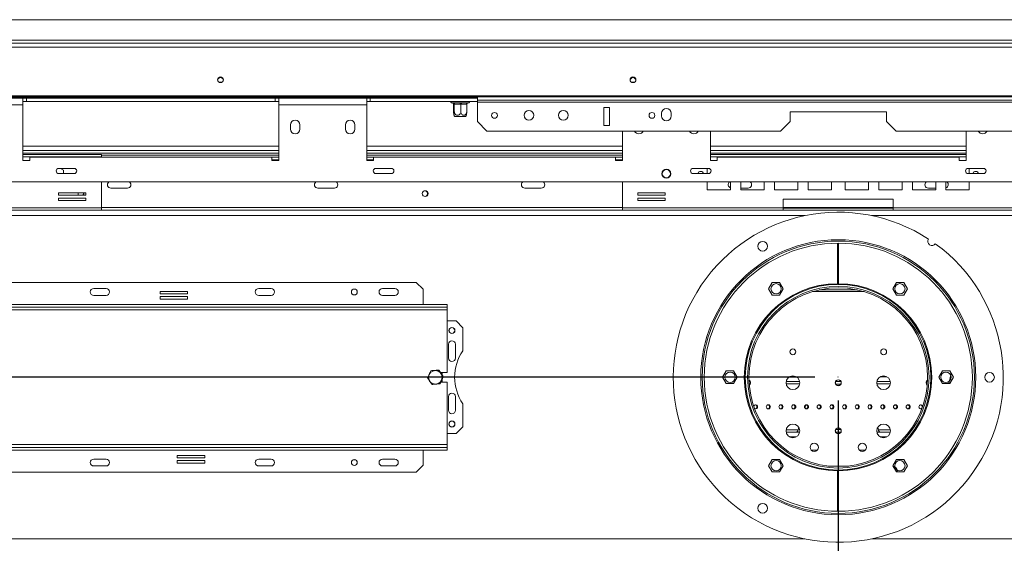
# Model space of a CAD drawing. Units: millimetres. Extents: x 97 to 5271, y 22 to 4130.
# Drawn here: x 759 to 1602, y 891 to 1338 of the extents above; entities that cross this region are included whole.
import ezdxf

# ---------------------------------------------------------------- set-up
doc = ezdxf.new("R2010")
doc.units = ezdxf.units.MM
doc.header["$LTSCALE"] = 20
doc.layers.add('FORMAT', color=7, linetype='Continuous')
doc.styles.add('SLDTEXTSTYLE1', font='TXT', dxfattribs={"width": 0.75})
doc.dimstyles.new('SLDDIMSTYLE0', dxfattribs={"dimtxt": 52.916667, "dimasz": 26, "dimexe": 0, "dimexo": 0.0625, "dimgap": 13.229167, "dimtad": 1, "dimdec": 6, "dimlfac": 0.85, "dimrnd": 1e-09, "dimzin": 12, "dimdsep": 46, "dimtxsty": 'SLDTEXTSTYLE1', "dimsah": 1, "dimcen": 0.09, "dimadec": 0, "dimazin": 3, "dimtfac": 1, "dimtdec": 0, "dimtofl": 0, "dimtmove": 0, "dimatfit": 3, "dimfxl": 0, "dimfrac": 2, "dimtolj": 1, "dimtzin": 12, "dimarcsym": 0})
doc.dimstyles.new('SLDDIMSTYLE1', dxfattribs={"dimtxt": 52.916667, "dimasz": 26, "dimexe": 0, "dimexo": 0.0625, "dimgap": 13.229167, "dimtad": 1, "dimdec": 6, "dimlfac": 0.85, "dimrnd": 1e-09, "dimzin": 12, "dimdsep": 46, "dimtxsty": 'SLDTEXTSTYLE1', "dimsah": 1, "dimcen": 0.09, "dimadec": 0, "dimazin": 3, "dimtfac": 1, "dimtdec": 0, "dimtmove": 0, "dimatfit": 0, "dimfxl": 0, "dimfrac": 2, "dimtolj": 1, "dimtzin": 12, "dimarcsym": 0})

# ---------------------------------------------------------------- blocks, each defined once
blk = doc.blocks.new('_D_3')
at = {"layer": 'FORMAT', "color": 7}
for p, q in [((1459.9, 1012.59), (1459.9, 495.37)), ((383.08, 770.21), (383.08, 495.37)), ((825.81, 695.43), (815.08, 695.43)), ((815.08, 695.43), (815.08, 596.66)), ((1034.8, 695.43), (1045.53, 695.43)), ((1045.53, 695.43), (1045.53, 596.66)), ((967.88, 684.53), (921.7, 607.56)), ((815.08, 596.66), (825.81, 596.66)), ((1045.53, 596.66), (1034.8, 596.66)), ((383.08, 515.37), (1459.9, 515.37))]:
    blk.add_line(p, q, dxfattribs=at)
for points in [[(383.08, 515.37), (409.08, 510.37), (409.08, 520.37)], [(1459.9, 515.37), (1433.9, 520.37), (1433.9, 510.37)]]:
    blk.add_solid(points, dxfattribs=at)
at = {"layer": 'FORMAT', "color": 7, "attachment_point": 1, "style": 'SLDTEXTSTYLE1'}
for s, insert, char_height in [('1', (917.42, 693.79), 37.04), ('36', (839.22, 675.09), 52.917), ('"', (999.53, 675.09), 52.92), ('16', (944.79, 644.41), 37.042), ('915mm', (805.51, 583.58), 52.917)]:
    blk.add_mtext(s, dxfattribs=dict(at, insert=insert, char_height=char_height))
blk = doc.blocks.new('_D_4')
at = {"layer": 'FORMAT', "color": 7}
for p, q in [((330.13, 1032.59), (330.13, 1082.59)), ((1439.9, 1032.59), (310.13, 1032.59)), ((330.13, 726.71), (330.13, 1032.59)), ((150.07, 973.57), (150.07, 984.3)), ((150.07, 984.3), (248.85, 984.3)), ((248.85, 984.3), (248.85, 973.57)), ((160.97, 934.02), (237.94, 887.84)), ((150.07, 791.95), (150.07, 781.22)), ((248.85, 781.22), (248.85, 791.95)), ((150.07, 781.22), (248.85, 781.22)), ((426.61, 726.71), (310.13, 726.71)), ((330.13, 726.71), (330.13, 676.71))]:
    blk.add_line(p, q, dxfattribs=at)
for points in [[(330.13, 1032.59), (335.13, 1058.59), (325.13, 1058.59)], [(330.13, 726.71), (325.13, 700.71), (335.13, 700.71)]]:
    blk.add_solid(points, dxfattribs=at)
at = {"layer": 'FORMAT', "color": 7, "attachment_point": 1, "rotation": 90, "style": 'SLDTEXTSTYLE1'}
for s, insert, char_height in [('260mm', (261.92, 757.96), 52.917), ('"', (170.42, 938.3), 52.92), ('4', (201.1, 910.93), 37.04), ('1', (151.71, 883.56), 37.04), ('10', (170.42, 805.36), 52.917)]:
    blk.add_mtext(s, dxfattribs=dict(at, insert=insert, char_height=char_height))

msp = doc.modelspace()

# ---------------------------------------------------------------- linework, layer by layer
at = {"color": 7, "linetype": 'Continuous', "lineweight": 15}
for p, q in [((446.6086422, 1338.4712395), (2474.8439363, 1338.4712395)), ((403.5262892, 1318.4712395), (2517.9262892, 1318.4712395)), ((403.5262892, 1314.9833291), (2517.9262892, 1314.9833291)), ((930.0570677, 1284.9418277), (932.5719814, 1284.9418277)), ((1282.9982441, 1284.9418277), (1285.5131578, 1284.9418277)), ((407.055701, 1273.1978725), (2514.3968775, 1273.1978725)), ((407.055701, 1272.5888865), (2514.3968775, 1272.5888865)), ((1151.0792304, 1269.5689015), (1151.0792304, 1272.5888865)), ((762.255701, 1271.4124159), (686.9615833, 1271.4124159)), ((762.255701, 1265.530063), (686.9615833, 1265.530063)), ((762.255701, 1265.530063), (762.255701, 1271.4124159)), ((765.1968775, 1271.4124159), (762.255701, 1271.4124159)), ((765.1968775, 1268.4712395), (762.255701, 1268.4712395)), ((762.255701, 1265.530063), (762.255701, 1217.8830042)), ((765.1968775, 1271.4124159), (978.1380539, 1271.4124159)), ((765.1968775, 1268.4712395), (765.1968775, 1271.4124159)), ((765.1968775, 1268.4712395), (978.1380539, 1268.4712395)), ((978.1380539, 1268.4712395), (978.1380539, 1271.4124159)), ((981.0792304, 1271.4124159), (978.1380539, 1271.4124159)), ((981.0792304, 1268.4712395), (978.1380539, 1268.4712395)), ((1056.373348, 1271.4124159), (981.0792304, 1271.4124159)), ((981.0792304, 1271.4124159), (981.0792304, 1265.530063)), ((981.0792304, 1217.8830042), (981.0792304, 1265.530063)), ((1056.373348, 1265.530063), (981.0792304, 1265.530063)), ((1056.373348, 1265.530063), (1056.373348, 1271.4124159)), ((1059.3145245, 1271.4124159), (1056.373348, 1271.4124159)), ((1059.3145245, 1268.4712395), (1056.373348, 1268.4712395)), ((1056.373348, 1265.530063), (1056.373348, 1217.8830042)), ((1059.3145245, 1268.4712395), (1059.3145245, 1271.4124159)), ((1059.3145245, 1271.4124159), (1151.0792304, 1271.4124159)), ((1059.3145245, 1268.4712395), (1151.0792304, 1268.4712395)), ((1129.3145245, 1267.2947689), (1130.118546, 1267.2947689)), ((1130.118546, 1267.2947689), (1130.4428914, 1267.3191554)), ((1130.4428914, 1267.3191554), (1131.2066433, 1267.2947689)), ((1130.7586515, 1266.1249258), (1130.7586515, 1260.1182983)), ((1130.7962447, 1266.1182983), (1130.7586515, 1266.1249258)), ((1131.2900218, 1266.1182983), (1130.7962447, 1266.1182983)), ((1131.2066433, 1267.2947689), (1136.079378, 1267.2947689)), ((1131.3276151, 1266.1249258), (1131.2900218, 1266.1182983)), ((1131.3276151, 1266.1249258), (1131.3276151, 1260.1182983)), ((1131.698596, 1266.1182983), (1131.3276151, 1266.1249258)), ((1136.5713307, 1266.1182983), (1131.698596, 1266.1182983)), ((1136.079378, 1267.2947689), (1137.0420742, 1267.3191554)), ((1136.9423116, 1266.1249258), (1136.5713307, 1266.1182983)), ((1136.9423116, 1266.1249258), (1136.9423116, 1260.1182983)), ((1137.2756993, 1266.1182983), (1136.9423116, 1266.1249258)), ((1137.0420742, 1267.3191554), (1137.9552224, 1267.2947689)), ((1141.6546569, 1266.1182983), (1137.2756993, 1266.1182983)), ((1137.9552224, 1267.2947689), (1142.33418, 1267.2947689)), ((1141.9880446, 1266.1249258), (1141.6546569, 1266.1182983)), ((1141.9880446, 1266.1249258), (1141.9880446, 1260.1182983)), ((1142.33418, 1267.2947689), (1142.9725309, 1267.3191554)), ((1142.9725309, 1267.3191554), (1143.1219271, 1267.2947689)), ((1143.1219271, 1267.2947689), (1143.4321716, 1267.2947689)), ((1768.7262892, 1269.5689015), (1151.0792304, 1269.5689015)), ((1151.0792304, 1268.0406213), (1151.0792304, 1269.5689015)), ((1768.7262892, 1268.0406213), (1151.0792304, 1268.0406213)), ((1151.0792304, 1251.4124159), (1151.0792304, 1268.0406213)), ((1132.5890483, 1255.530063), (1131.737565, 1255.530063)), ((1141.0091311, 1255.530063), (1132.5890483, 1255.530063)), ((1264.0204069, 1263.334739), (1259.3145245, 1263.334739)), ((1259.3145245, 1263.334739), (1259.3145245, 1247.8830042)), ((1264.0204069, 1247.8830042), (1264.0204069, 1263.334739)), ((1308.7262892, 1258.4712395), (1308.7262892, 1256.1182983)), ((1316.9615833, 1256.1182983), (1316.9615833, 1258.4712395)), ((1501.0792304, 1259.64771), (1418.7262892, 1259.64771)), ((1418.7262892, 1259.64771), (1418.7262892, 1251.4124159)), ((1501.0792304, 1251.4124159), (1501.0792304, 1259.64771)), ((991.0792304, 1248.4712395), (991.0792304, 1244.9418277)), ((999.3145245, 1244.9418277), (999.3145245, 1248.4712395)), ((1038.1380539, 1248.4712395), (1038.1380539, 1244.9418277)), ((1046.373348, 1244.9418277), (1046.373348, 1248.4712395)), ((1151.0792304, 1251.4124159), (1159.3145245, 1243.1771218)), ((1259.3145245, 1247.8830042), (1264.0204069, 1247.8830042)), ((1410.4909951, 1243.1771218), (1418.7262892, 1251.4124159)), ((1501.0792304, 1251.4124159), (1509.3145245, 1243.1771218)), ((1410.4909951, 1243.1771218), (1159.3145245, 1243.1771218)), ((1275.1968775, 1217.8830042), (1275.1968775, 1243.1771218)), ((1350.4909951, 1243.1771218), (1350.4909951, 1217.8830042)), ((1760.4909951, 1243.1771218), (1509.3145245, 1243.1771218)), ((1569.3145245, 1217.8830042), (1569.3145245, 1243.1771218)), ((762.255701, 1230.2359453), (981.0792304, 1230.2359453)), ((1056.373348, 1230.2359453), (1275.1968775, 1230.2359453)), ((1350.4909951, 1230.2359453), (1569.3145245, 1230.2359453)), ((829.373348, 1223.1771218), (762.255701, 1223.1771218)), ((829.373348, 1223.1771218), (829.373348, 1221.0594748)), ((829.373348, 1222.5888865), (981.0792304, 1222.5888865)), ((1056.373348, 1222.5888865), (1275.1380539, 1222.5888865)), ((1275.1380539, 1221.0594748), (1275.1380539, 1223.1771218)), ((1275.1968775, 1223.1771218), (1275.1380539, 1223.1771218)), ((1569.3145245, 1223.1771218), (1350.4909951, 1223.1771218)), ((762.255701, 1217.8830042), (768.1380539, 1217.8830042)), ((768.1380539, 1217.8830042), (768.1380539, 1220.8241806)), ((768.1380539, 1220.8241806), (975.1968775, 1220.8241806)), ((829.373348, 1220.8241806), (829.373348, 1221.0594748)), ((975.1968775, 1220.8241806), (975.1968775, 1217.8830042)), ((981.0792304, 1220.8241806), (975.1968775, 1220.8241806)), ((975.1968775, 1218.4712395), (981.0792304, 1218.4712395)), ((975.1968775, 1217.8830042), (981.0792304, 1217.8830042)), ((1062.255701, 1220.8241806), (1056.373348, 1220.8241806)), ((1056.373348, 1218.4712395), (1062.255701, 1218.4712395)), ((1056.373348, 1217.8830042), (1062.255701, 1217.8830042)), ((1062.255701, 1217.8830042), (1062.255701, 1220.8241806)), ((1062.255701, 1220.8241806), (1269.3145245, 1220.8241806)), ((1269.3145245, 1220.8241806), (1269.3145245, 1217.8830042)), ((1275.1380539, 1220.8241806), (1269.3145245, 1220.8241806)), ((1269.3145245, 1218.4712395), (1275.1380539, 1218.4712395)), ((1269.3145245, 1217.8830042), (1275.1968775, 1217.8830042)), ((1275.1380539, 1221.0594748), (1275.1380539, 1217.8830042)), ((1350.4909951, 1217.8830042), (1356.373348, 1217.8830042)), ((1356.373348, 1217.8830042), (1356.373348, 1220.8241806)), ((1356.373348, 1220.8241806), (1563.4321716, 1220.8241806)), ((1563.4321716, 1220.8241806), (1563.4321716, 1217.8830042)), ((1563.4321716, 1217.8830042), (1569.3145245, 1217.8830042)), ((806.0775373, 1211.2969129), (792.9053547, 1211.2969129)), ((792.9053547, 1206.8220366), (806.0775373, 1206.8220366)), ((797.0204069, 1209.7970556), (794.4225779, 1211.2969129)), ((797.0204069, 1206.8220366), (797.0204069, 1209.7970556)), ((1077.4596648, 1211.2969129), (1064.2874822, 1211.2969129)), ((1064.2874822, 1206.8220366), (1077.4596648, 1206.8220366)), ((1348.8417923, 1211.2969129), (1335.6696097, 1211.2969129)), ((1335.6696097, 1206.8220366), (1348.8417923, 1206.8220366)), ((1347.7936411, 1211.2969129), (1347.7936411, 1206.8220366)), ((1584.1359099, 1211.2969129), (1570.9637273, 1211.2969129)), ((1570.9637273, 1206.8220366), (1584.1359099, 1206.8220366)), ((1572.0118786, 1206.8220366), (1572.0118786, 1211.2969129)), ((2253.6674657, 1199.64771), (666.1380539, 1199.64771)), ((829.373348, 1177.64771), (829.373348, 1199.64771)), ((1275.1380539, 1199.64771), (1275.1380539, 1177.64771)), ((1347.7936411, 1199.64771), (1347.7936411, 1193.0006512)), ((1367.7936411, 1193.0006512), (1367.7936411, 1199.64771)), ((1376.5358963, 1199.64771), (1376.5358963, 1193.0006512)), ((1396.5358963, 1193.0006512), (1396.5358963, 1199.64771)), ((1405.2781516, 1199.64771), (1405.2781516, 1193.0006512)), ((1425.2781516, 1193.0006512), (1425.2781516, 1199.64771)), ((1434.0204069, 1199.64771), (1434.0204069, 1193.0006512)), ((1454.0204069, 1193.0006512), (1454.0204069, 1199.64771)), ((1465.7851128, 1199.64771), (1465.7851128, 1193.0006512)), ((1485.7851128, 1193.0006512), (1485.7851128, 1199.64771)), ((1494.527368, 1199.64771), (1494.527368, 1193.0006512)), ((1514.527368, 1193.0006512), (1514.527368, 1199.64771)), ((1523.2696233, 1199.64771), (1523.2696233, 1193.0006512)), ((1543.2696233, 1193.0006512), (1543.2696233, 1199.64771)), ((1552.0118786, 1199.64771), (1552.0118786, 1193.0006512)), ((1572.0118786, 1193.0006512), (1572.0118786, 1199.64771)), ((816.1629361, 1190.3901172), (792.6335243, 1190.3901172)), ((792.6335243, 1190.3901172), (792.6335243, 1188.2724701)), ((792.6335243, 1188.2724701), (816.1629361, 1188.2724701)), ((816.1629361, 1188.2724701), (816.1629361, 1190.3901172)), ((837.5498186, 1194.3535924), (851.6674657, 1194.3535924)), ((1014.6086422, 1194.3535924), (1028.7262892, 1194.3535924)), ((1191.6674657, 1194.3535924), (1205.7851128, 1194.3535924)), ((1311.8778776, 1190.3901172), (1288.3484659, 1190.3901172)), ((1288.3484659, 1190.3901172), (1288.3484659, 1188.2724701)), ((1288.3484659, 1188.2724701), (1311.8778776, 1188.2724701)), ((1311.8778776, 1188.2724701), (1311.8778776, 1190.3901172)), ((1347.7936411, 1193.0006512), (1367.7936411, 1193.0006512)), ((1376.5358963, 1194.3535924), (1382.8439363, 1194.3535924)), ((1376.5358963, 1193.0006512), (1396.5358963, 1193.0006512)), ((1405.2781516, 1193.0006512), (1425.2781516, 1193.0006512)), ((1434.0204069, 1193.0006512), (1454.0204069, 1193.0006512)), ((1465.7851128, 1193.0006512), (1485.7851128, 1193.0006512)), ((1494.527368, 1193.0006512), (1514.527368, 1193.0006512)), ((1523.2696233, 1193.0006512), (1543.2696233, 1193.0006512)), ((1543.2696233, 1194.3535924), (1536.9615833, 1194.3535924)), ((1552.0118786, 1193.0006512), (1572.0118786, 1193.0006512)), ((816.1629361, 1185.919529), (792.6335243, 1185.919529)), ((792.6335243, 1185.919529), (792.6335243, 1183.8018819)), ((792.6335243, 1183.8018819), (816.1629361, 1183.8018819)), ((816.1629361, 1183.8018819), (816.1629361, 1185.919529)), ((1311.8778776, 1185.919529), (1288.3484659, 1185.919529)), ((1288.3484659, 1185.919529), (1288.3484659, 1183.8018819)), ((1288.3484659, 1183.8018819), (1311.8778776, 1183.8018819)), ((1311.8778776, 1183.8018819), (1311.8778776, 1185.919529)), ((1412.8439363, 1184.9418277), (1412.8439363, 1177.64771)), ((1506.9615833, 1184.9418277), (1412.8439363, 1184.9418277)), ((1506.9615833, 1177.64771), (1506.9615833, 1184.9418277)), ((829.373348, 1177.64771), (691.6674657, 1177.64771)), ((829.373348, 1175.530063), (691.6674657, 1175.530063)), ((829.373348, 1177.64771), (829.373348, 1175.530063)), ((1275.1380539, 1175.530063), (829.373348, 1175.530063)), ((1412.8439363, 1177.64771), (1275.1380539, 1177.64771)), ((1275.1380539, 1175.530063), (1275.1380539, 1177.64771)), ((1412.8439363, 1175.530063), (1275.1380539, 1175.530063)), ((1412.8439363, 1177.64771), (1412.8439363, 1175.530063)), ((1412.8439363, 1177.2947689), (1506.9615833, 1177.2947689)), ((1412.8439363, 1175.530063), (1506.9615833, 1175.530063)), ((1644.6674657, 1177.64771), (1506.9615833, 1177.64771)), ((1506.9615833, 1175.530063), (1506.9615833, 1177.64771)), ((1644.6674657, 1175.530063), (1506.9615833, 1175.530063)), ((1459.373348, 1147.2935471), (1459.373348, 1112.5888649)), ((1459.9615833, 1112.5888649), (1459.9615833, 1147.2947538)), ((1459.373348, 1131.4109978), (1459.9615833, 1131.4123984)), ((1098.7262892, 1113.7653571), (698.7262892, 1113.7653571)), ((1104.6086422, 1107.8830042), (1098.7262892, 1113.7653571)), ((1403.3701787, 1113.5929283), (1400.2796566, 1108.2399871)), ((1409.5512227, 1113.5929283), (1403.3701787, 1113.5929283)), ((1412.6417447, 1108.2399871), (1409.5512227, 1113.5929283)), ((1509.7837087, 1113.5929283), (1506.6931866, 1108.2399871)), ((1515.9647527, 1113.5929283), (1509.7837087, 1113.5929283)), ((1519.0552748, 1108.2399871), (1515.9647527, 1113.5929283)), ((833.4321716, 1108.4712395), (822.8439363, 1108.4712395)), ((903.1586418, 1106.0588443), (879.62923, 1106.0588443)), ((879.62923, 1106.0588443), (879.62923, 1103.9411972)), ((879.62923, 1103.9411972), (903.1586418, 1103.9411972)), ((903.1586418, 1103.9411972), (903.1586418, 1106.0588443)), ((974.6086422, 1108.4712395), (964.0204069, 1108.4712395)), ((1080.4909951, 1108.4712395), (1069.9027598, 1108.4712395)), ((1104.6086422, 1107.8830042), (1104.6086422, 1094.9418277)), ((1400.2796566, 1108.2399871), (1403.3701787, 1102.8870459)), ((1409.5512227, 1102.8870459), (1412.6417447, 1108.2399871)), ((1476.2362226, 1107.2947689), (1443.569297, 1107.2947689)), ((1506.6931866, 1108.2399871), (1509.7837087, 1102.8870459)), ((1515.9647527, 1102.8870459), (1519.0552748, 1108.2399871)), ((833.4321716, 1102.5888865), (822.8439363, 1102.5888865)), ((903.1586418, 1101.5882561), (879.62923, 1101.5882561)), ((879.62923, 1101.5882561), (879.62923, 1099.470609)), ((879.62923, 1099.470609), (903.1586418, 1099.470609)), ((903.1586418, 1099.470609), (903.1586418, 1101.5882561)), ((974.6086422, 1102.5888865), (964.0204069, 1102.5888865)), ((1046.5384215, 1103.1771218), (1045.031804, 1103.1771218)), ((1080.4909951, 1102.5888865), (1069.9027598, 1102.5888865)), ((1403.3701787, 1102.8870459), (1409.5512227, 1102.8870459)), ((1509.7837087, 1102.8870459), (1515.9647527, 1102.8870459)), ((672.255701, 1094.9418277), (1125.1968775, 1094.9418277)), ((672.255701, 1092.5888865), (1125.1968775, 1092.5888865)), ((672.255701, 1090.2359453), (1125.1968775, 1090.2359453)), ((1125.1968775, 1094.9418277), (1125.1968775, 1092.5888865)), ((1125.1968775, 1090.2359453), (1125.1968775, 1092.5888865)), ((1125.1968775, 1036.7065336), (1125.1968775, 1090.2359453)), ((1132.8439363, 1080.8241806), (1125.1968775, 1080.8241806)), ((1138.7262892, 1074.9418277), (1132.8439363, 1080.8241806)), ((1138.7262892, 1055.2798295), (1138.7262892, 1074.9418277)), ((1126.373348, 1060.8241806), (1126.373348, 1049.0594748)), ((1132.255701, 1049.0594748), (1132.255701, 1060.8241806)), ((1125.1968775, 1036.7065336), (1119.5008828, 1036.7065336)), ((1121.0792304, 1035.9850646), (1119.8296094, 1036.7065336)), ((1363.9887084, 1037.9418277), (1360.8981863, 1032.5888865)), ((1370.1697524, 1037.9418277), (1363.9887084, 1037.9418277)), ((1373.2602745, 1032.5888865), (1370.1697524, 1037.9418277)), ((1549.165179, 1037.9418277), (1546.0746569, 1032.5888865)), ((1555.346223, 1037.9418277), (1549.165179, 1037.9418277)), ((1558.436745, 1032.5888865), (1555.346223, 1037.9418277)), ((1119.7563809, 1028.4712395), (1125.1968775, 1028.4712395)), ((1119.8296094, 1028.4712395), (1121.0792304, 1029.1927085)), ((1121.0792304, 1034.4258006), (1121.0792304, 1035.9850646)), ((1121.0792304, 1029.1927085), (1121.0792304, 1031.267803)), ((1125.1968775, 974.9418277), (1125.1968775, 1028.4712395)), ((1360.8981863, 1032.5888865), (1363.9887084, 1027.2359453)), ((1361.0797307, 1032.2744425), (1361.0797307, 1032.9033305)), ((1370.1697524, 1027.2359453), (1373.2602745, 1032.5888865)), ((1383.513663, 1029.0594748), (1384.4281934, 1029.0594748)), ((1415.3157251, 1029.0594748), (1426.8427357, 1029.0594748)), ((1457.7302674, 1029.0594748), (1462.0752522, 1029.0594748)), ((1492.9627839, 1029.0594748), (1504.4897945, 1029.0594748)), ((1535.3773262, 1029.0594748), (1536.2918567, 1029.0594748)), ((1546.0746569, 1032.5888865), (1549.165179, 1027.2359453)), ((1554.3629801, 1027.2359453), (1556.5267127, 1035.8971597)), ((1555.346223, 1027.2359453), (1558.436745, 1032.5888865)), ((1363.9887084, 1027.2359453), (1370.1697524, 1027.2359453)), ((1462.0752522, 1026.7065336), (1457.7302674, 1026.7065336)), ((1549.165179, 1027.2359453), (1555.346223, 1027.2359453)), ((1126.373348, 1016.1182983), (1126.373348, 1004.3535924)), ((1132.255701, 1004.3535924), (1132.255701, 1016.1182983)), ((1138.7262892, 990.2359453), (1138.7262892, 1009.8979435)), ((1432.1962829, 1008.986984), (1431.3218178, 1006.1886957)), ((1488.1380539, 1007.2947689), (1487.8240493, 1008.2995836)), ((1132.8439363, 984.3535924), (1138.7262892, 990.2359453)), ((1426.1600177, 989.6709352), (1425.5571716, 987.7418277)), ((1457.7302674, 987.8830042), (1462.0752522, 987.8830042)), ((1494.248348, 987.7418277), (1493.645502, 989.6709352)), ((1125.1968775, 984.3535924), (1132.8439363, 984.3535924)), ((1426.8427357, 985.530063), (1415.3157251, 985.530063)), ((1462.0752522, 985.530063), (1457.7302674, 985.530063)), ((1504.4897945, 985.530063), (1492.9627839, 985.530063)), ((1125.1968775, 974.9418277), (672.255701, 974.9418277)), ((1125.1968775, 972.5888865), (672.255701, 972.5888865)), ((1125.1968775, 970.2359453), (672.255701, 970.2359453)), ((1104.6086422, 957.2947689), (1104.6086422, 970.2359453)), ((1125.1968775, 972.5888865), (1125.1968775, 974.9418277)), ((1125.1968775, 970.2359453), (1125.1968775, 972.5888865)), ((822.8439363, 962.5888865), (833.4321716, 962.5888865)), ((917.8233484, 965.707164), (894.2939367, 965.707164)), ((894.2939367, 965.707164), (894.2939367, 963.589517)), ((894.2939367, 963.589517), (917.8233484, 963.589517)), ((917.8233484, 961.2365758), (894.2939367, 961.2365758)), ((894.2939367, 961.2365758), (894.2939367, 959.1189287)), ((917.8233484, 963.589517), (917.8233484, 965.707164)), ((917.8233484, 959.1189287), (917.8233484, 961.2365758)), ((964.0204069, 962.5888865), (974.6086422, 962.5888865)), ((1045.031804, 962.0006512), (1046.5384215, 962.0006512)), ((1069.9027598, 962.5888865), (1080.4909951, 962.5888865)), ((1403.3701787, 962.2907271), (1400.2796566, 956.937786)), ((1409.5512227, 962.2907271), (1403.3701787, 962.2907271)), ((1412.6417447, 956.937786), (1409.5512227, 962.2907271)), ((1509.7837087, 962.2907271), (1506.6931866, 956.937786)), ((1515.9647527, 962.2907271), (1509.7837087, 962.2907271)), ((1519.0552748, 956.937786), (1515.9647527, 962.2907271)), ((822.8439363, 956.7065336), (833.4321716, 956.7065336)), ((894.2939367, 959.1189287), (917.8233484, 959.1189287)), ((964.0204069, 956.7065336), (974.6086422, 956.7065336)), ((1069.9027598, 956.7065336), (1080.4909951, 956.7065336)), ((1098.7262892, 951.4124159), (1104.6086422, 957.2947689)), ((1400.2796566, 956.937786), (1403.3701787, 951.5848448)), ((1409.5512227, 951.5848448), (1412.6417447, 956.937786)), ((1459.373348, 952.5889081), (1459.373348, 917.8842259)), ((1459.9615833, 917.8830192), (1459.9615833, 952.5889081)), ((1506.6931866, 956.937786), (1509.7837087, 951.5848448)), ((1515.9647527, 951.5848448), (1519.0552748, 956.937786)), ((698.7262892, 951.4124159), (1098.7262892, 951.4124159)), ((1403.3701787, 951.5848448), (1409.5512227, 951.5848448)), ((1509.7837087, 951.5848448), (1515.9647527, 951.5848448)), ((1459.9615833, 933.7653746), (1459.373348, 933.7667752)), ((1459.373348, 926.7069421), (1459.6674657, 926.7065336)), ((1459.6674657, 926.7065336), (1459.9615833, 926.7069421))]:
    msp.add_line(p, q, dxfattribs=at)
at = {"color": 8, "linetype": 'Continuous', "lineweight": 15}
for p, q in [((466.0204069, 1320.8241806), (2455.4321716, 1320.8241806)), ((448.4909951, 1272.1182983), (1151.0792304, 1272.1182983)), ((762.255701, 1226.7065336), (981.0792304, 1226.7065336)), ((762.255701, 1224.3535924), (981.0792304, 1224.3535924)), ((1056.373348, 1226.7065336), (1275.1968775, 1226.7065336)), ((1056.373348, 1224.3535924), (1275.1968775, 1224.3535924)), ((1350.4909951, 1226.7065336), (1569.3145245, 1226.7065336)), ((1350.4909951, 1224.3535924), (1569.3145245, 1224.3535924)), ((829.373348, 1221.0594748), (762.255701, 1221.0594748)), ((1275.1968775, 1221.0594748), (1275.1380539, 1221.0594748)), ((1569.3145245, 1221.0594748), (1350.4909951, 1221.0594748)), ((1275.1380539, 1177.8830042), (829.373348, 1177.8830042)), ((1506.9615833, 1177.8830042), (1412.8439363, 1177.8830042)), ((1431.2357176, 1170.8241806), (422.255701, 1170.8241806)), ((2497.5498186, 1170.8241806), (1488.569802, 1170.8241806)), ((1481.9105439, 1105.8241806), (1437.8949757, 1105.8241806)), ((1423.9163545, 1033.0359453), (1418.2421063, 1033.0359453)), ((1501.5634134, 1033.0359453), (1495.8891651, 1033.0359453)), ((1384.4989068, 1026.84771), (1383.6479911, 1026.84771)), ((1426.8697608, 1026.84771), (1415.2887, 1026.84771)), ((1504.5168196, 1026.84771), (1492.9357588, 1026.84771)), ((1536.1575286, 1026.84771), (1535.3066128, 1026.84771)), ((1415.2887, 987.7418277), (1425.5571716, 987.7418277)), ((1494.248348, 987.7418277), (1504.5168196, 987.7418277)), ((1418.2421063, 981.5535924), (1423.9163545, 981.5535924)), ((1495.8891651, 981.5535924), (1501.5634134, 981.5535924)), ((1441.8117479, 970.0947689), (1436.8173011, 970.0947689)), ((1482.9882185, 970.0947689), (1477.9937717, 970.0947689)), ((1450.8294476, 956.658485), (1468.976072, 956.658485)), ((1459.373348, 919.9418277), (1459.9615833, 919.9418277)), ((1431.2357176, 894.3535924), (422.255701, 894.3535924)), ((2497.5498186, 894.3535924), (1488.569802, 894.3535924))]:
    msp.add_line(p, q, dxfattribs=at)
at = {"color": 7, "linetype": 'Continuous', "lineweight": 15, "flags": 128}
for points in [[(931.3145245, 1289.5049732), (930.3465605, 1289.3189939), (929.5259603, 1288.7893694), (928.9776528, 1287.9967305), (928.7851128, 1287.0617491), (928.9776528, 1286.1267677), (929.5259603, 1285.3341287), (930.3465605, 1284.8045043), (931.3145245, 1284.6185249), (932.2824885, 1284.8045043), (933.1030887, 1285.3341287), (933.6513963, 1286.1267677), (933.8439363, 1287.0617491), (933.6513963, 1287.9967305), (933.1030887, 1288.7893694), (932.2824885, 1289.3189939), (931.3145245, 1289.5049732)], [(1284.255701, 1289.5049732), (1283.287737, 1289.3189939), (1282.4671368, 1288.7893694), (1281.9188292, 1287.9967305), (1281.7262892, 1287.0617491), (1281.9188292, 1286.1267677), (1282.4671368, 1285.3341287), (1283.287737, 1284.8045043), (1284.255701, 1284.6185249), (1285.223665, 1284.8045043), (1286.0442652, 1285.3341287), (1286.5925727, 1286.1267677), (1286.7851128, 1287.0617491), (1286.5925727, 1287.9967305), (1286.0442652, 1288.7893694), (1285.223665, 1289.3189939), (1284.255701, 1289.5049732)], [(1131.698596, 1266.1182983), (1131.6891432, 1266.3478163), (1131.6611483, 1266.5685141), (1131.615687, 1266.7719103), (1131.5545064, 1266.9501886), (1131.4799575, 1267.0964978), (1131.3949054, 1267.2052154), (1131.3026185, 1267.2721633), (1131.2066433, 1267.2947689)], [(1136.5713307, 1266.1182983), (1136.561878, 1266.3478163), (1136.533883, 1266.5685141), (1136.4884217, 1266.7719103), (1136.4272411, 1266.9501886), (1136.3526923, 1267.0964978), (1136.2676402, 1267.2052154), (1136.1753532, 1267.2721633), (1136.079378, 1267.2947689)], [(1137.2756993, 1266.1182983), (1137.2887561, 1266.3478163), (1137.3274249, 1266.5685141), (1137.3902196, 1266.7719103), (1137.474727, 1266.9501886), (1137.5776996, 1267.0964978), (1137.6951802, 1267.2052154), (1137.822654, 1267.2721633), (1137.9552224, 1267.2947689)], [(1141.6546569, 1266.1182983), (1141.6677138, 1266.3478163), (1141.7063826, 1266.5685141), (1141.7691772, 1266.7719103), (1141.8536846, 1266.9501886), (1141.9566572, 1267.0964978), (1142.0741378, 1267.2052154), (1142.2016116, 1267.2721633), (1142.33418, 1267.2947689)], [(1459.9615833, 1138.470831), (1459.6674657, 1138.4712395), (1459.373348, 1138.470831)]]:
    msp.add_lwpolyline(points, dxfattribs=at)
at = {"color": 7, "linetype": 'Continuous', "lineweight": 15}
for centre, radius in [((1165.7851128, 1256.6288566), 2.4705882), ((1195.1968775, 1256.7065336), 4.1176471), ((1224.6086422, 1256.7065336), 4.1176471), ((1300.4909951, 1256.6288566), 2.4705882), ((1312.8439363, 1206.7065336), 3.8235294), ((1312.8439363, 1206.7065336), 3.5294118), ((1106.4086422, 1189.64771), 2.4705882), ((1459.9027598, 1032.5888865), 117.6470588), ((1459.9027598, 1032.5888865), 116.4705882), ((1459.9027598, 1032.5888865), 114.7058824), ((1395.1968775, 1144.6627623), 4.1176471), ((1406.6959948, 1108.2399871), 4.4117647), ((1512.6389366, 1108.2399871), 4.4117647), ((1045.7851128, 1105.530063), 2.5294118), ((1045.7851128, 1105.530063), 2.4705882), ((1459.6674657, 1032.5888865), 79.4117647), ((1459.9027598, 1032.5888865), 77.6470588), ((1459.9027598, 1032.5888865), 76.4705882), ((1129.3145245, 1072.5888865), 2.5882353), ((1129.3145245, 1072.5888865), 2.4705882), ((1421.0792304, 1054.3535924), 2.5), ((1498.7262892, 1054.3535924), 2.5), ((1115.1968775, 1032.5888865), 5.7923561), ((1367.3145245, 1032.5888865), 4.4117647), ((1552.0204069, 1032.5888865), 4.4117647), ((1589.3145245, 1032.5888865), 4.1176471), ((1421.0792304, 1027.8830042), 5.8823529), ((1459.9027598, 1027.8830042), 2.5294118), ((1459.9027598, 1027.8830042), 2.4705882), ((1498.7262892, 1027.8830042), 5.8823529), ((1400.0498186, 1007.2947689), 1.7647059), ((1410.9321716, 1007.2947689), 1.7647059), ((1421.8145245, 1007.2947689), 1.7647059), ((1432.6968775, 1007.2947689), 1.7647059), ((1443.5792304, 1007.2947689), 1.7647059), ((1454.4615833, 1007.2947689), 1.7647059), ((1465.3439363, 1007.2947689), 1.7647059), ((1476.2262892, 1007.2947689), 1.7647059), ((1487.1086422, 1007.2947689), 1.7647059), ((1497.9909951, 1007.2947689), 1.7647059), ((1508.873348, 1007.2947689), 1.7647059), ((1519.755701, 1007.2947689), 1.7647059), ((1129.3145245, 992.5888865), 2.5882353), ((1129.3145245, 992.5888865), 2.4705882), ((1421.0792304, 986.7065336), 5.8823529), ((1459.9027598, 986.7065336), 2.5294118), ((1459.9027598, 986.7065336), 2.4705882), ((1498.7262892, 986.7065336), 5.8823529), ((1439.3145245, 972.5888865), 3.5294118), ((1480.4909951, 972.5888865), 3.5294118), ((1045.7851128, 959.64771), 2.5294118), ((1045.7851128, 959.64771), 2.4705882), ((1406.6959948, 956.937786), 4.4117647), ((1512.6389366, 956.937786), 4.4117647), ((1395.1968775, 920.5150107), 4.1176471)]:
    msp.add_circle(centre, radius, dxfattribs=at)
for centre, radius, start, end in [((931.275817, 1286.3995458), 2.4967415, 89.1116953821, 171.7628388394), ((931.353232, 1286.3995458), 2.4967415, 8.2371611604, 90.8883046179), ((1284.2169935, 1286.3995458), 2.4967415, 89.1116953819, 171.7628388516), ((1284.2944085, 1286.3995458), 2.4967415, 8.2371611495, 90.8883046181), ((1129.3145245, 1268.1771218), 0.8823529, 160.5287793646, 270), ((1129.6222662, 1266.1207904), 1.1739812, 359.8783735134, 89.8778549346), ((1130.1160433, 1266.1207904), 1.1739812, 359.8783735132, 89.8778549348), ((1143.1179975, 1266.361723), 0.9330572, 87.6697287401, 131.24752591), ((1143.4321716, 1268.1771218), 0.8823529, 270, 19.4712206354), ((1137.7766973, 1260.1182983), 7.5843933, 206.5720715929, 217.2257804039), ((1134.9699988, 1260.1182983), 7.5843933, 322.7742195961, 333.4115332804), ((1312.8439363, 1258.4712395), 4.1176471, 0, 180), ((1312.8439363, 1256.1182983), 4.1176471, 180, 0), ((995.1968775, 1248.4712395), 4.1176471, 0, 180), ((1042.255701, 1248.4712395), 4.1176471, 360, 180), ((995.1968775, 1244.9418277), 4.1176471, 180, 0), ((1042.255701, 1244.9418277), 4.1176471, 180, 360), ((1289.3145245, 1244.9418277), 4.1176471, 205.3769335253, 334.6230664747), ((1336.373348, 1244.9418277), 4.1176471, 205.3769335253, 334.6230664747), ((1583.4321716, 1244.9418277), 4.1176471, 205.3769335253, 334.6230664747), ((792.9053547, 1209.0594748), 2.2374381, 90, 270), ((806.0775373, 1209.0594748), 2.2374381, 270, 90), ((1064.2874822, 1209.0594748), 2.2374381, 90, 270), ((1077.4596648, 1209.0594748), 2.2374381, 270, 90), ((1335.6696097, 1209.0594748), 2.2374381, 90, 270), ((1342.255701, 1206.2759155), 2.4705882, 12.7706561724, 167.2293438276), ((1348.8417923, 1209.0594748), 2.2374381, 270, 90), ((1570.9637273, 1209.0594748), 2.2374381, 90, 270), ((1577.5498186, 1206.2759155), 2.4705882, 90, 167.2293438277), ((1577.5498186, 1206.2759155), 2.4705882, 12.7706561723, 90), ((1584.1359099, 1209.0594748), 2.2374381, 270, 90), ((837.5498186, 1197.2947689), 2.9411765, 126.869897645, 270), ((851.6674657, 1197.2947689), 2.9411765, 270, 53.130102355), ((1014.6086422, 1197.2947689), 2.9411765, 126.869897645, 270), ((1028.7262892, 1197.2947689), 2.9411765, 270, 53.130102355), ((1191.6674657, 1197.2947689), 2.9411765, 126.869897645, 270), ((1205.7851128, 1197.2947689), 2.9411765, 270, 53.130102355), ((1368.7262892, 1197.2947689), 2.9411765, 126.869897645, 251.5123417246), ((1382.8439363, 1197.2947689), 2.9411765, 270, 53.130102355), ((1536.9615833, 1197.2947689), 2.9411765, 126.869897645, 270), ((1551.0792304, 1197.2947689), 2.9411765, 288.4876582793, 53.130102355), ((811.973348, 1189.64771), 2.4705882, 162.512475653, 213.8240744594), ((811.5027598, 1189.64771), 2.5294118, 327.0641631188, 17.0681999704), ((811.973348, 1189.64771), 2.4705882, 326.1759255406, 17.487524347), ((1105.9380539, 1189.64771), 2.5294118, 282.5076256298, 77.4923751982), ((1459.9027598, 1032.5888865), 141.1764706, 56.8353871175, 53.9705235327), ((1540.0629415, 1148.8005087), 3.5294118, 146.1191712213, 324.6867394289), ((1459.4321716, 1032.5888865), 80, 90.0421292534, 269.9578707466), ((1459.9027598, 1032.5888865), 80, 270.0421292534, 89.9578707466), ((822.8439363, 1105.530063), 2.9411765, 90, 270), ((833.4321716, 1105.530063), 2.9411765, 270, 90), ((964.0204069, 1105.530063), 2.9411765, 90, 270), ((974.6086422, 1105.530063), 2.9411765, 270, 90), ((1069.9027598, 1105.530063), 2.9411765, 90, 270), ((1080.4909951, 1105.530063), 2.9411765, 270, 90), ((1129.3145245, 1060.8241806), 2.9411765, 0, 180), ((1171.6674657, 1032.5888865), 40, 145.43967822, 214.56032178), ((1129.3145245, 1049.0594748), 2.9411765, 180, 0), ((1382.255701, 1027.8830042), 2.5294118, 305.6955549476, 61.2409035703), ((1382.255701, 1027.8830042), 2.4705882, 306.5073630921, 60.4290954258), ((1537.5498186, 1027.8830042), 2.5294118, 118.75909643, 180), ((1537.5498186, 1027.8830042), 2.5294118, 180, 234.3044450522), ((1537.5498186, 1027.8830042), 2.4705882, 119.5709045746, 180), ((1537.5498186, 1027.8830042), 2.4705882, 180, 233.4926369076), ((1129.3145245, 1016.1182983), 2.9411765, 0, 180), ((1129.3145245, 1004.3535924), 2.9411765, 180, 0), ((1389.1674657, 1007.2947689), 1.7647059, 240.2589665243, 159.0939508385), ((1388.4321716, 1007.2947689), 1.7647059, 282.0246991806, 77.9753008194), ((1399.3145245, 1007.2947689), 1.7647059, 282.0246991805, 77.9753008194), ((1410.1968775, 1007.2947689), 1.7647059, 282.0246991805, 77.9753008194), ((1421.0792304, 1007.2947689), 1.7647059, 282.0246991805, 77.9753008194), ((1431.9615833, 1007.2947689), 1.7647059, 282.0246991805, 77.9753008194), ((1442.8439363, 1007.2947689), 1.7647059, 282.0246991804, 77.9753008194), ((1453.7262892, 1007.2947689), 1.7647059, 282.0246991806, 77.9753008194), ((1464.6086422, 1007.2947689), 1.7647059, 282.0246991806, 77.9753008194), ((1475.4909951, 1007.2947689), 1.7647059, 282.0246991805, 77.9753008194), ((1486.373348, 1007.2947689), 1.7647059, 282.0246991805, 77.9753008194), ((1497.255701, 1007.2947689), 1.7647059, 282.0246991805, 77.9753008194), ((1508.1380539, 1007.2947689), 1.7647059, 282.0246991806, 77.9753008194), ((1519.0204069, 1007.2947689), 1.7647059, 282.0246991805, 77.9753008194), ((1530.6380539, 1007.2947689), 1.7647059, 20.906049162, 180), ((1530.6380539, 1007.2947689), 1.7647059, 180, 299.7410334752), ((1529.9027598, 1007.2947689), 1.7647059, 282.0246991805, 77.9753008194), ((822.8439363, 959.64771), 2.9411765, 90, 270), ((833.4321716, 959.64771), 2.9411765, 270, 90), ((964.0204069, 959.64771), 2.9411765, 90, 270), ((974.6086422, 959.64771), 2.9411765, 270, 90), ((1069.9027598, 959.64771), 2.9411765, 90, 270), ((1080.4909951, 959.64771), 2.9411765, 270, 90), ((1506.042287, 952.5875754), 4.1176471, 345.9735381321, 78.307135597)]:
    msp.add_arc(centre, radius, start, end, dxfattribs=at)
for points, knots in [([(1129.62477, 1267.2947689), (1129.8232585, 1267.2727433), (1130.0700991, 1267.2453524), (1130.2196824, 1267.0995274), (1130.2489833, 1267.0709626)], [0, 0, 0, 0, 0.8041160956, 1, 1, 1, 1]), ([(1129.62477, 1267.2947689), (1129.8232704, 1267.2727405), (1130.0701136, 1267.2453473), (1130.2196922, 1267.099523), (1130.2489864, 1267.0709641)], [0, 0, 0, 0, 0.8041556362, 1, 1, 1, 1]), ([(1130.2561908, 1267.0823373), (1130.2659655, 1267.0769653), (1130.3809748, 1267.0137577), (1130.5444502, 1266.8110899), (1130.7245736, 1266.4907155), (1130.7472818, 1266.2469669), (1130.7586515, 1266.1249258)], [0, 0, 0, 0, 0.031367932, 0.3690764962, 0.6841064939, 1, 1, 1, 1]), ([(1130.4428914, 1267.3191554), (1130.4447981, 1267.3185912), (1130.4890167, 1267.3055054), (1130.6507416, 1267.2471011), (1130.897975, 1267.0947868), (1131.1379953, 1266.8171408), (1131.2962903, 1266.4892421), (1131.3171639, 1266.2464753), (1131.3276151, 1266.1249258)], [0, 0, 0, 0, 0.0041615796, 0.0965099095, 0.3575047938, 0.5815074268, 0.7904673302, 1, 1, 1, 1]), ([(1136.9423116, 1266.1249258), (1136.9434901, 1266.2464753), (1136.9458438, 1266.4892421), (1136.9636934, 1266.8171408), (1136.9907584, 1267.0947868), (1137.0186368, 1267.2471011), (1137.0368731, 1267.3055054), (1137.0418592, 1267.3185912), (1137.0420742, 1267.3191554)], [0, 0, 0, 0, 0.2095326698, 0.4184925732, 0.6424952062, 0.9034900905, 0.9958384204, 1, 1, 1, 1]), ([(1141.9880446, 1266.1249258), (1141.9996742, 1266.2464753), (1142.0229016, 1266.4892421), (1142.1990461, 1266.8171408), (1142.4661314, 1267.0947868), (1142.7412433, 1267.2471011), (1142.9212044, 1267.3055054), (1142.9704092, 1267.3185912), (1142.9725309, 1267.3191554)], [0, 0, 0, 0, 0.2095326698, 0.4184925732, 0.6424952062, 0.9034900905, 0.9958384204, 1, 1, 1, 1]), ([(1130.7586515, 1260.1182983), (1130.7619595, 1259.7224382), (1130.7685801, 1258.9301801), (1130.8215919, 1257.8532758), (1130.9011812, 1257.048757), (1130.9969107, 1256.6519903), (1131.0900254, 1256.6641617), (1131.1732654, 1257.0009614), (1131.2448388, 1257.6192317), (1131.2999425, 1258.5087457), (1131.3249109, 1259.3941037), (1131.3269855, 1259.9496943), (1131.3276151, 1260.1182983)], [0, 0, 0, 0, 0.1157185426, 0.2315943078, 0.3492625834, 0.4554706957, 0.55000222, 0.6399909873, 0.7338655769, 0.8369387658, 0.9505161429, 1, 1, 1, 1]), ([(1131.3276151, 1260.1182983), (1131.3602598, 1259.7224382), (1131.4255936, 1258.9301801), (1131.9487292, 1257.8532758), (1132.7341397, 1257.048757), (1133.6788257, 1256.6519903), (1134.5977085, 1256.6641617), (1135.4191451, 1257.0009614), (1136.1254513, 1257.6192317), (1136.6692305, 1258.5087457), (1136.9156267, 1259.3941037), (1136.9360989, 1259.9496943), (1136.9423116, 1260.1182983)], [0, 0, 0, 0, 0.1157185426, 0.2315943078, 0.3492625834, 0.4554706957, 0.55000222, 0.6399909873, 0.7338655769, 0.8369387658, 0.9505161429, 1, 1, 1, 1]), ([(1136.9423116, 1260.1182983), (1136.9658808, 1259.7650935), (1137.0177285, 1258.9881106), (1137.463215, 1257.9058602), (1138.1793426, 1257.0687977), (1138.9041912, 1256.7189658), (1139.5960264, 1256.643171), (1140.2585805, 1256.7897083), (1140.9642555, 1257.2859552), (1141.5327551, 1258.0576417), (1141.9158383, 1259.0350383), (1141.9643265, 1259.7624723), (1141.9880446, 1260.1182983)], [0, 0, 0, 0, 0.103373748, 0.2274024387, 0.3456813315, 0.4523152256, 0.4998294107, 0.5945142832, 0.689000775, 0.7871630184, 0.8958903136, 1, 1, 1, 1]), ([(1141.9880446, 1260.1182983), (1141.9847465, 1259.7218961), (1141.9781458, 1258.9285532), (1141.9249838, 1257.8598356), (1141.8471606, 1257.0375011), (1141.7805207, 1256.8260798), (1141.7497364, 1256.7284136)], [0, 0, 0, 0, 0.2569875411, 0.5143242419, 0.7756417466, 1, 1, 1, 1]), ([(1111.3316293, 1038.1742207), (1111.3197522, 1038.1491121), (1111.0781419, 1037.6383368), (1110.5819752, 1036.5894178), (1109.8814871, 1035.1085542), (1109.1972402, 1033.6620249), (1108.7022081, 1032.6155046), (1108.4570326, 1032.0971925), (1108.4272121, 1032.0341505)], [0, 0, 0, 0, 0.0130480001, 0.2654304362, 0.4998642246, 0.732266487, 0.967435735, 1, 1, 1, 1]), ([(1118.1012946, 1038.7289567), (1117.6746202, 1038.6939932), (1115.9906945, 1038.5560049), (1113.6590455, 1038.3649394), (1111.8633851, 1038.2177951), (1111.3316293, 1038.1742207)], [0, 0, 0, 0, 0.19281390119, 0.76096484795, 1, 1, 1, 1]), ([(1121.9665428, 1033.1436226), (1121.7229263, 1033.4956517), (1120.7614621, 1034.88498), (1119.43017, 1036.8087145), (1118.4049091, 1038.2902298), (1118.1012946, 1038.7289567)], [0, 0, 0, 0, 0.1928139012, 0.7609648479, 1, 1, 1, 1]), ([(1108.4272121, 1032.0341505), (1108.6708287, 1031.6821213), (1109.6322928, 1030.2927931), (1110.9635849, 1028.3690586), (1111.9888458, 1026.8875432), (1112.2924603, 1026.4488163)], [0, 0, 0, 0, 0.1928139012, 0.7609648479, 1, 1, 1, 1]), ([(1119.0621257, 1027.0035523), (1119.0740027, 1027.028661), (1119.315613, 1027.5394362), (1119.811779, 1028.5883556), (1120.5122703, 1030.0692176), (1121.196514, 1031.5157484), (1121.6915468, 1032.5622684), (1121.9367223, 1033.0805806), (1121.9665428, 1033.1436226)], [0, 0, 0, 0, 0.013048, 0.2654304343, 0.4998642246, 0.732266489, 0.9674357352, 1, 1, 1, 1]), ([(1112.2924603, 1026.4488163), (1112.7191347, 1026.4837799), (1114.4030604, 1026.6217681), (1116.7347094, 1026.8128337), (1118.5303698, 1026.9599779), (1119.0621257, 1027.0035523)], [0, 0, 0, 0, 0.1928139012, 0.7609648479, 1, 1, 1, 1]), ([(1425.5571716, 987.7418277), (1425.4320469, 987.2094286), (1425.2399947, 986.3922565), (1425.0479425, 985.7528775), (1424.981015, 985.530063)], [0, 0, 0, 0, 0.651514082, 1, 1, 1, 1]), ([(1494.8245046, 985.530063), (1494.7575771, 985.7528775), (1494.5655249, 986.3922565), (1494.3734728, 987.2094286), (1494.248348, 987.7418277)], [0, 0, 0, 0, 0.348485918, 1, 1, 1, 1])]:
    msp.add_open_spline(points, degree=3, knots=knots, dxfattribs=at)
for points in [[(1425.5571716, 987.7418277), (1425.4320469, 987.4520046), (1425.1817975, 986.8723584), (1424.8064233, 986.1412707), (1424.4310492, 985.6298019), (1424.1807998, 985.5633093), (1424.0556751, 985.530063)], [(1495.7498445, 985.530063), (1495.6247198, 985.5633093), (1495.3744704, 985.6298019), (1494.9990963, 986.1412707), (1494.6237222, 986.8723584), (1494.3734728, 987.4520046), (1494.248348, 987.7418277)]]:
    msp.add_open_spline(points, degree=3, dxfattribs=at)
at = {"layer": 'FORMAT'}
msp.add_line((1459.9027598, 1032.5888865), (1459.9027598, 1032.8042994), dxfattribs=at)

# ---------------------------------------------------------------- dimensions: what is measured, and where the dimension line sits
at = {"layer": 'FORMAT', "color": 7}
for base, p1, p2, angle, dimstyle, picture, middle in [((330.1311279, 1032.5888865), (446.6086422, 726.7065336), (1459.9027598, 1032.5888865), 90, 'SLDDIMSTYLE1', '_D_4', (330.1311279, 882.7599942)), ((1459.9027598093, 515.3704093244), (383.0792303975, 790.2145695161), (1459.9027598093, 1032.5888865156), 0, 'SLDDIMSTYLE0', '_D_3', (930.3024946542, 515.3704093244))]:
    dim = msp.add_linear_dim(base=base, p1=p1, p2=p2, angle=angle, dimstyle=dimstyle, dxfattribs=at)
    dim.commit()
    dim.dimension.update_dxf_attribs({"geometry": picture, "text_midpoint": middle, "dimtype": 160})

doc.saveas('drawing.dxf')
